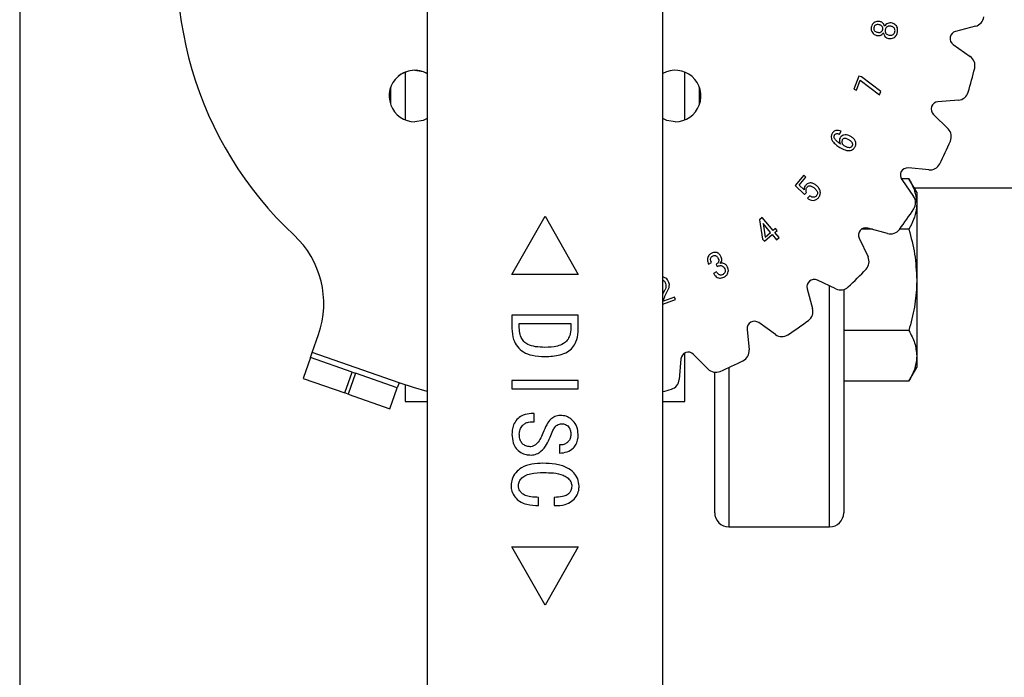
# Model space of a CAD drawing. Extents: x 0 to 16.5, y 0 to 11.7.
# Drawn here: x 2.8 to 3.2, y 2.6 to 2.9 of the extents above; entities that cross this region are included whole.
import ezdxf

# ---------------------------------------------------------------- set-up
doc = ezdxf.new("R2010")
doc.units = 0
doc.linetypes.add('SLD-SOLID', pattern=[0])
doc.layers.get('0').update_dxf_attribs({"linetype": 'CONTINUOUS'})

msp = doc.modelspace()

# ---------------------------------------------------------------- linework, layer by layer
at = {"color": 7, "linetype": 'SLD-SOLID'}
for p, q in [((2.767085514495634, 3.790159336714062), (2.767085514495634, 1.244227578183879)), ((2.948762023681995, 2.954352943181351), (2.948762023682024, 2.517193457448932)), ((3.053748900322443, 2.51719345744894), (3.053748900322415, 2.954352943181353)), ((3.193145977676841, 2.900379796853742), (3.184261802757125, 2.898057352672253)), ((3.183226212324909, 2.892184227481458), (3.190780283246948, 2.886963277042546)), ((2.938919503996775, 2.879928178061189), (2.938919503996774, 2.858658211902775)), ((3.063591420007273, 2.858658211902829), (3.063591420007273, 2.879928178061166)), ((3.141173317882113, 2.87820436498637), (3.138967935595914, 2.872303409897423)), ((3.140084332504664, 2.871887253014039), (3.141753943952942, 2.876357824563689)), ((3.142289714790863, 2.877788208102986), (3.141173317882113, 2.87820436498637)), ((3.141753943952942, 2.876357824563689), (3.150386084336466, 2.869784040980645)), ((3.150944282790827, 2.871279215411968), (3.142289714790863, 2.877788208102986)), ((2.932357824206747, 2.872928270831068), (2.932357824206747, 2.865658119132899)), ((3.070153099797298, 2.865658119133199), (3.070153099797298, 2.872928270830797)), ((3.138967935595914, 2.872303409897423), (3.140084332504664, 2.871887253014039)), ((3.150386084336466, 2.869784040980645), (3.150944282790827, 2.871279215411968)), ((3.185556355489351, 2.867467313236231), (3.17640386294942, 2.866722872985254)), ((3.174364147976238, 2.861118802154312), (3.18089684705769, 2.854665419034401)), ((3.132464198390275, 2.852288862084418), (3.133211785605965, 2.853564744265812)), ((3.172366843914035, 2.836372768260865), (3.16322412760833, 2.837228951380714)), ((3.116544533385644, 2.833961327097857), (3.112771709903913, 2.82949573946298)), ((3.11448119267039, 2.829577974056703), (3.117501445021659, 2.833151440947558)), ((3.117501445021659, 2.833151440947558), (3.116544533385644, 2.833961327097857)), ((3.163441983139109, 2.8324557169962), (3.160003813388613, 2.832455716996217)), ((3.160242263801527, 2.832064211766029), (3.165555098286447, 2.824574478745643)), ((3.166930904915576, 2.826412727215786), (3.163441983139137, 2.832455716996213)), ((3.112771709903913, 2.82949573946298), (3.116968166141185, 2.825401453478543)), ((3.116694050828746, 2.827419938960827), (3.11448119267039, 2.829577974056703)), ((3.165818129373398, 2.828340110992259), (3.28743000268462, 2.828340110992259)), ((3.116968166141185, 2.825401453478543), (3.117775560334068, 2.826358365114589)), ((3.119235847362022, 2.824853222853726), (3.118291395512873, 2.823736825945005)), ((3.166930904915536, 2.82641272721578), (3.166930904915583, 2.821179344551088)), ((3.166930904915583, 2.821179344551088), (3.16693090491556, 2.787350227215743)), ((2.986491682474646, 2.789735735484791), (3.001255462002205, 2.81574988789514)), ((3.001255462002205, 2.81574988789514), (3.016019241529764, 2.789735735484788)), ((3.098085878436159, 2.815147762608267), (3.096904690635446, 2.814160947483595)), ((3.096904690635446, 2.814160947483595), (3.098260315453147, 2.80554126688703)), ((3.1028853883607, 2.809406292791996), (3.098085878436159, 2.815147762608267)), ((3.09843724442752, 2.812458940589275), (3.099376712361897, 2.806473258949222)), ((3.101768991452011, 2.808474300729806), (3.09843724442752, 2.812458940589275)), ((3.103969389823439, 2.810313365280331), (3.1028853883607, 2.809406292791996)), ((3.103685306681487, 2.808449381155949), (3.104769308144165, 2.809356453644285)), ((3.104769308144165, 2.809356453644285), (3.103969389823439, 2.810313365280331)), ((3.147195044566094, 2.809902972105955), (3.142247152860736, 2.809902972105951)), ((3.153978199585835, 2.808040953942112), (3.145123056322927, 2.810471745741945)), ((3.163441983139091, 2.809902972105952), (3.159269324060217, 2.809902972105951)), ((3.098260315453147, 2.80554126688703), (3.099060233773934, 2.804584355250986)), ((3.099060233773934, 2.804584355250986), (3.102568909772737, 2.807517389093761)), ((3.099376712361897, 2.806473258949222), (3.101768991452011, 2.808474300729806)), ((3.102568909772737, 2.807517389093761), (3.104435385854503, 2.805284595276321)), ((3.105551782763253, 2.80621658733851), (3.103685306681487, 2.808449381155949)), ((3.104435385854503, 2.805284595276321), (3.105551782763253, 2.80621658733851)), ((3.141289646105316, 2.805903265343221), (3.145221188206305, 2.797604754170204)), ((3.074177017762212, 2.794428954306359), (3.075452899943637, 2.795164081735092)), ((3.077491321084974, 2.794214645971203), (3.078042043667208, 2.793257734335157)), ((3.016019241529764, 2.789735735484788), (2.986491682474646, 2.789735735484791)), ((3.077688185718463, 2.790925262222296), (3.076412303537038, 2.790190134793563)), ((3.130949152157561, 2.78333271812146), (3.122650640984575, 2.787264260222479)), ((3.16693090491556, 2.787350227215743), (3.16693090491559, 2.753521109880436)), ((3.118082160585804, 2.783430850004866), (3.120512952385684, 2.77457570674196)), ((3.128128821582258, 2.677298444325592), (3.128128821582258, 2.784668891341514)), ((3.134378821582258, 2.783039919640039), (3.134378821582258, 2.683548444325592)), ((3.054256538755495, 2.782089902429549), (3.053748900322426, 2.781103458242163)), ((3.053748900322427, 2.776493050344309), (3.059437318160022, 2.778586210345485)), ((3.059026145191379, 2.779702607254207), (3.054082101738508, 2.777883478362766)), ((3.059437318160022, 2.778586210345485), (3.059026145191379, 2.779702607254207)), ((2.986507915720998, 2.771650902437252), (2.986507915721028, 2.76573001168922)), ((3.016035474776116, 2.77165090243725), (2.986507915720998, 2.771650902437252)), ((3.016035474776147, 2.765730011689219), (3.016035474776116, 2.77165090243725)), ((2.989788755616011, 2.767959957555363), (3.012754634881103, 2.767959957555361)), ((2.989788755616011, 2.765973511525178), (2.989788755616011, 2.767959957555363)), ((3.012754634881103, 2.767959957555361), (3.012754634881103, 2.765973511525177)), ((3.091324954947079, 2.765329778719432), (3.09218113806691, 2.756187062413757)), ((3.10397942758215, 2.762998808041345), (3.096489694561737, 2.768311642526266)), ((2.897487825986481, 2.75506541549987), (2.900293101998792, 2.763076026318083)), ((3.163441983139143, 2.764797482325525), (3.134378821582257, 2.764797482325528)), ((2.896689082870757, 2.752784563200209), (2.893435988454288, 2.743495183755489)), ((2.896689082870757, 2.752784563200211), (2.897487825986481, 2.75506541549987)), ((2.915267841760222, 2.746278374367272), (2.896689082870757, 2.752784563200209)), ((2.936193573672801, 2.741510855431251), (2.897487825986481, 2.75506541549987)), ((3.061831033342543, 2.75215004337834), (3.061086593091543, 2.74299755083841)), ((3.063591420007244, 2.733105530940044), (3.063591420007261, 2.754796944066782)), ((3.073888487293366, 2.747657059270103), (3.067435104173485, 2.754189758351523)), ((3.16693090491559, 2.753521109880436), (3.166930904915589, 2.748287727215773)), ((3.083128821582257, 2.748282158778063), (3.083128821582257, 2.677298444325592)), ((3.163441983139127, 2.74224473743529), (3.166930904915595, 2.748287727215767)), ((2.893435988454288, 2.743495183755489), (2.912014747343753, 2.736988994922557)), ((2.912014747343753, 2.736988994922557), (2.915267841760222, 2.746278374367272)), ((2.916816071667644, 2.74573619196453), (2.913562977251175, 2.73644681251981)), ((2.915267841760222, 2.746278374367272), (2.916816071667644, 2.74573619196453)), ((2.935394830557085, 2.739230003131589), (2.916816071667644, 2.74573619196453)), ((3.076878821582258, 2.683548444325592), (3.076878821582258, 2.74622090857869)), ((2.932141736140617, 2.729940623686869), (2.935394830557085, 2.739230003131589)), ((2.936193573672801, 2.741510855431251), (2.935394830557085, 2.739230003131592)), ((2.938919503996761, 2.74057858507194), (2.938919503996757, 2.733105530939939)), ((2.986507915721029, 2.742533448369011), (2.986507915721029, 2.738842503487119)), ((3.016035474776147, 2.742533448369009), (2.986507915721029, 2.742533448369011)), ((2.986507915721029, 2.738842503487119), (3.016035474776147, 2.738842503487117)), ((3.016035474776147, 2.738842503487117), (3.016035474776147, 2.742533448369009)), ((3.163441983139086, 2.74224473743531), (3.134378821582199, 2.742244737435305)), ((2.913562977251175, 2.73644681251981), (2.912014747343753, 2.736988994922557)), ((2.913562977251175, 2.73644681251981), (2.932141736140617, 2.729940623686869)), ((2.938919503996771, 2.733105530939988), (2.948762023682008, 2.733105530939988)), ((3.053748900322428, 2.733105530939988), (3.063591420007232, 2.733105530939988)), ((2.996350435406068, 2.727769668841449), (2.995120120445438, 2.72776966884145)), ((2.996350435406068, 2.724078723959559), (2.996350435406068, 2.727769668841449)), ((2.995286725596356, 2.72407872395956), (2.996350435406068, 2.724078723959559)), ((3.007737256682268, 2.713826099287647), (3.007737256682268, 2.710135154405757)), ((2.998400960340429, 2.686759170153786), (2.998400960340451, 2.690450115035676)), ((3.005372745117354, 2.690450115035681), (3.005372745117331, 2.686759170153791)), ((3.083128821582257, 2.677298444325592), (3.128128821582258, 2.677298444325592)), ((2.986491682474646, 2.668458992186794), (3.016019241529764, 2.668458992186792)), ((3.001255462002205, 2.642444839776442), (2.986491682474646, 2.668458992186794)), ((3.016019241529764, 2.668458992186792), (3.001255462002205, 2.642444839776442))]:
    msp.add_line(p, q, dxfattribs=at)
at = {"color": 7, "linetype": 'SLD-SOLID', "flags": 128}
for points in [[(2.943250212658157, 2.880776134614528), (2.946978717061755, 2.880153957271852), (2.948762023681993, 2.879366816070858)], [(2.948762023681995, 2.85922304008516), (2.946986362961998, 2.858440078591938), (2.9432578585584, 2.857817901249261)], [(3.059253065445957, 2.857817901249262), (3.055524561042358, 2.858440078591939), (3.053748900322415, 2.859223040085132)], [(2.948762023681998, 2.737576235732403), (2.942688124851809, 2.739362432557571), (2.936193573672801, 2.741510855431251)]]:
    msp.add_lwpolyline(points, dxfattribs=at)
at = {"color": 7, "linetype": 'SLD-SOLID'}
for centre, radius, start, end in [((3.001255462002206, 2.927298444325592), 0.1640419947506792, 42.99787872546136, 227.002121274542), ((3.191901318828435, 2.905141059584212), 0.004921259842508059, 284.650055092256, 353.3706695432724), ((3.185091575322719, 2.894883177518601), 0.003280839895007771, 104.6500550920679, 235.3499449078432), ((3.187982238750188, 2.88291485198683), 0.004921259842519505, 346.6293304566013, 55.34994490741364), ((2.9432578585584, 2.869300840881812), 0.01148293963255087, 61.35807658344304, 270.0000000000008), ((2.943250212658157, 2.869293194981982), 0.01148293963254643, 90, 134.9735387517257), ((3.059253065445957, 2.869300840881812), 0.01148293963254989, 270.0000000000008, 118.6419234162556), ((3.001255462002206, 2.927298444325592), 0.1968503937007562, 343.3706695433146, 346.6293304566842), ((3.185157390402096, 2.872372374428182), 0.004921259842522872, 274.6500550925913, 343.3706695433759), ((3.176669839674257, 2.863452832190622), 0.003280839895013495, 94.65005509258869, 225.3499449074141), ((3.177438309510662, 2.851164373979936), 0.004921259842519715, 336.6293304566844, 45.349944907417), ((3.001255462002206, 2.927298444325592), 0.1968503937007884, 333.3706695433111, 336.6293304566855), ((3.162918226924217, 2.833962403479928), 0.003280839895013271, 84.65005509311892, 215.3499449074143), ((3.172825694940221, 2.841272590112045), 0.004921259842518383, 264.6500550929382, 333.3706695433509), ((3.161541153602412, 2.8217271911748), 0.004921259842521231, 326.629330456676, 35.34994490735993), ((3.001255462002206, 2.927298444325592), 0.1968503937007891, 323.3706695433149, 326.6293304566856), ((3.144254572867266, 2.807307943140013), 0.003280839895019289, 74.65005509207202, 205.3499449076368), ((3.155280924769251, 2.812786657845011), 0.00492125984254279, 254.6500550929232, 323.3706695435473), ((2.860968062349468, 2.7768474593478), 0.04166666666668741, 340.7000000000108, 47.00212127455845), ((3.140773798063341, 2.795497737475017), 0.004921259842514395, 316.6293304566219, 25.34994490745019), ((3.001255462002206, 2.927298444325592), 0.1968503937007898, 313.370669543315, 316.6293304566796), ((3.12124596318776, 2.784299333460498), 0.00328083989503532, 64.65005509222165, 195.3499449073372), ((3.13305616885278, 2.787780108264431), 0.004921259842533284, 244.6500550922656, 313.3706695433083), ((3.115767248482752, 2.773272981558511), 0.004921259842549768, 306.6293304567503, 15.34994490734669), ((3.094591502847846, 2.765635679403577), 0.003280839895008028, 54.65005509270218, 185.3499449074542), ((3.001255462002206, 2.927298444325592), 0.1968503937007926, 303.3706695433148, 306.62933045668), ((3.106826715152998, 2.76701275272538), 0.004921259842519512, 234.6500550925855, 303.3706695433141), ((3.065101074137175, 2.751884066653504), 0.003280839895013748, 44.65005509259215, 175.3499449074126), ((3.087281316215748, 2.755728211387541), 0.004921259842505844, 296.6293304563712, 5.349944907438537), ((3.07738953234783, 2.751115596817132), 0.004921259842531287, 224.6500550925911, 293.370669543642), ((3.001255462002206, 2.927298444325592), 0.1968503937007911, 293.3706695433154, 296.6293304566777), ((3.056181531899588, 2.743396515925666), 0.004921259842529798, 286.6293304570225, 355.3499449074097), ((3.001255462002206, 2.927298444325592), 0.1968503937007941, 285.4660099534204, 286.629330456686), ((3.083128821582257, 2.683548444325592), 0.006250000000000089, 180, 270.0000000000008), ((3.128128821582258, 2.683548444325592), 0.006250000000000089, 270.0000000000008, 0)]:
    msp.add_arc(centre, radius, start, end, dxfattribs=at)
for points, knots in [([(3.15046070060712, 2.902483986692157), (3.150013887625733, 2.902530320620693), (3.149240733445495, 2.902610495709661), (3.148196292856265, 2.902204674073774), (3.147409123798123, 2.901551894477114), (3.146893462548822, 2.900764963693416), (3.146751766792347, 2.900187037555504), (3.146697844954991, 2.899967109732766)], [0, 0, 0, 0, 0.2632825531809124, 0.4555776467017711, 0.647246110495078, 0.8657607092119183, 1, 1, 1, 1]), ([(3.150156681806084, 2.901053603152863), (3.14985952405827, 2.901096376116929), (3.149388129979421, 2.901164228704129), (3.148739198196833, 2.901031462765585), (3.148305373727925, 2.900747406641867), (3.147964608507357, 2.900314117144632), (3.147868787496864, 2.899959595177295), (3.147814241863688, 2.899757785312385)], [0, 0, 0, 0, 0.2943990186568735, 0.4670177884809652, 0.6410629551046388, 0.7956768741708259, 0.9999999999999999, 0.9999999999999999, 0.9999999999999999, 0.9999999999999999]), ([(3.152598800043909, 2.900365822914452), (3.152494714285565, 2.90071494735839), (3.152316464021178, 2.901312834383724), (3.151728112190511, 2.90198928673099), (3.151094440696581, 2.902339349184445), (3.150651805222199, 2.902440371185269), (3.15046070060712, 2.902483986692157)], [0, 0, 0, 0, 0.3366478881026018, 0.5765205155255272, 0.8171658428700715, 1, 1, 1, 1]), ([(3.155576689119654, 2.901856013431002), (3.155194483372795, 2.901879892991241), (3.154491961480271, 2.901923785355472), (3.153556206707275, 2.9014727252552), (3.152954903896877, 2.900923322286638), (3.15269191830089, 2.900511604459284), (3.152598800043909, 2.900365822914452)], [0, 0, 0, 0, 0.3192018353768846, 0.5867161321604314, 0.8536639496642113, 1, 1, 1, 1]), ([(3.158340269860211, 2.897789138977812), (3.158394636880181, 2.898230090473641), (3.158491235755641, 2.899013569477146), (3.158193956961586, 2.900127055667846), (3.157608128424112, 2.900962542864987), (3.156700447164956, 2.901579778290475), (3.155985348680231, 2.90175555930601), (3.155576689119654, 2.901856013431002)], [0, 0, 0, 0, 0.2371987609228023, 0.4214528141940889, 0.606307359227805, 0.7750152391356115, 1, 1, 1, 1]), ([(3.146697844954991, 2.899967109732766), (3.146664414070284, 2.899546470993962), (3.146597337957007, 2.898702496569137), (3.147103945926247, 2.897563303347408), (3.147883782213688, 2.896762701881476), (3.148665427555744, 2.89640160519638), (3.149135346547087, 2.896299258973619), (3.149296956508105, 2.89626406105786)], [0, 0, 0, 0, 0.2479931473046929, 0.4975763156097806, 0.7136955978387999, 0.901536979511728, 0.9999999999999999, 0.9999999999999999, 0.9999999999999999, 0.9999999999999999]), ([(3.147814241863688, 2.899757785312385), (3.147792282365586, 2.899535868679946), (3.147752731628677, 2.899136179838937), (3.147953394356089, 2.89858105934295), (3.148321244515798, 2.898139738230759), (3.14888050721845, 2.897851702617417), (3.149307833840817, 2.897754973449828), (3.149531200502345, 2.8977044124267)], [0, 0, 0, 0, 0.2177524420226304, 0.392188815333752, 0.56730369704802, 0.7738265682818395, 0.9999999999999999, 0.9999999999999999, 0.9999999999999999, 0.9999999999999999]), ([(3.149296956508105, 2.89626406105786), (3.14962631260514, 2.896223373257462), (3.150208480916409, 2.896151453689978), (3.151015914618541, 2.896421348421181), (3.151623341148905, 2.896870395563829), (3.151913466549885, 2.897269651738764), (3.152055553333891, 2.897465184517692)], [0, 0, 0, 0, 0.30605209812381, 0.5409762707581333, 0.7751965003742411, 1, 1, 1, 1]), ([(3.149531200502345, 2.8977044124267), (3.149799358417243, 2.897665915231045), (3.150233941727896, 2.897603525729153), (3.150843012200606, 2.897715399575612), (3.151295686450322, 2.898013869869989), (3.151650897134285, 2.898456741544918), (3.151751958786918, 2.898830122490437), (3.151801373680537, 2.89901269005411)], [0, 0, 0, 0, 0.2725023672567813, 0.4416240369717573, 0.6122477579949246, 0.8104054773515372, 0.9999999999999999, 0.9999999999999999, 0.9999999999999999, 0.9999999999999999]), ([(3.151801373680537, 2.89901269005411), (3.151820984560747, 2.899234516306361), (3.151860866986184, 2.899685641848447), (3.15162890008398, 2.900271698281196), (3.151211005322717, 2.900698148523495), (3.150710689553659, 2.90093102305143), (3.150332856032586, 2.901014622733096), (3.150156681806084, 2.901053603152863)], [0, 0, 0, 0, 0.2230786161631243, 0.4536724604182175, 0.6087706181121136, 0.8175796219897385, 1, 1, 1, 1]), ([(3.152055553333891, 2.897465184517692), (3.152170465910765, 2.897030444771927), (3.152365860386816, 2.896291224164798), (3.153100506123491, 2.895483433873936), (3.153761629289157, 2.895119065926331), (3.154179300021853, 2.895024079560775), (3.154293331066071, 2.894998146706009)], [0, 0, 0, 0, 0.3749213778876688, 0.6375069482068162, 0.901033378730533, 1, 1, 1, 1]), ([(3.152917770589256, 2.898803365633721), (3.152884473477393, 2.898528107973052), (3.152828479207682, 2.898065219427209), (3.153024292380724, 2.897430954359478), (3.153368079993348, 2.896971639339204), (3.1539026594084, 2.896601032890281), (3.154343237067195, 2.896490050061543), (3.154597349867137, 2.896426038287924)], [0, 0, 0, 0, 0.2495210752691276, 0.4196084766813774, 0.5895749003652737, 0.7632783479753822, 1, 1, 1, 1]), ([(3.155342445125382, 2.900413170104776), (3.154983198527709, 2.900450394657105), (3.154430098387228, 2.900507706000499), (3.153733679743271, 2.900213039829404), (3.15330615440246, 2.899818685849828), (3.153039571000778, 2.899323534617634), (3.152957057063626, 2.898971145078787), (3.152917770589256, 2.898803365633721)], [0, 0, 0, 0, 0.3225564713913512, 0.4966116054954444, 0.6709112344202839, 0.8433145017661358, 0.9999999999999999, 0.9999999999999999, 0.9999999999999999, 0.9999999999999999]), ([(3.154293331066071, 2.894998146706009), (3.154733775077766, 2.894941581154296), (3.1554951015668, 2.894843805156115), (3.156569408899128, 2.895122754491028), (3.157357389178905, 2.895678440189536), (3.158029317319135, 2.89657113672185), (3.158222780011212, 2.897328930803796), (3.158340269860211, 2.897789138977812)], [0, 0, 0, 0, 0.2371020450606479, 0.4098411210408274, 0.5834790267205382, 0.7470469074398047, 1, 1, 1, 1]), ([(3.154597349867137, 2.896426038287924), (3.154928646746647, 2.896384485023109), (3.155474214491745, 2.896316056606214), (3.156220915573029, 2.896531006839641), (3.156736828899145, 2.89691620774918), (3.157085695146601, 2.897430628125641), (3.157179002385033, 2.897814069889014), (3.157223872951491, 2.897998463398193)], [0, 0, 0, 0, 0.2870313616949627, 0.4726728878456102, 0.6591008601073427, 0.8360648351709628, 1, 1, 1, 1]), ([(3.157223872951491, 2.897998463398193), (3.157252134423155, 2.898281749340923), (3.15730061831408, 2.89876773977028), (3.15704192266442, 2.899418746582851), (3.156614462221187, 2.899928085090892), (3.15601208225763, 2.900260282902472), (3.15555318592276, 2.900365055134189), (3.155342445125382, 2.900413170104776)], [0, 0, 0, 0, 0.2434609182097137, 0.4176687167465356, 0.5917150836912773, 0.8125016865859574, 1, 1, 1, 1]), ([(3.133211785605965, 2.853564744265812), (3.132844080316883, 2.853726737172992), (3.132108097778001, 2.854050974965177), (3.130997129172131, 2.853985139116173), (3.130096080522145, 2.85363668000226), (3.129562857876229, 2.85315073508107), (3.129335205426294, 2.852792960468751), (3.12925704923512, 2.852670131564404)], [0, 0, 0, 0, 0.2652893359014692, 0.5309913258604865, 0.7168878061092663, 0.9028037222723655, 1, 1, 1, 1]), ([(3.129257049235121, 2.852670131564404), (3.129070175634139, 2.852258004516726), (3.128742430395273, 2.851535202168107), (3.128872577931083, 2.850292333037741), (3.129544127911521, 2.848911674620259), (3.130851909282631, 2.847533934796898), (3.132062038171029, 2.8467651100392), (3.132636143449877, 2.846400366782398)], [0, 0, 0, 0, 0.1681257472661114, 0.2948646192281271, 0.4576646918093941, 0.7427071063894561, 1, 1, 1, 1]), ([(3.13297504965434, 2.847915476872804), (3.132609492637537, 2.848156127832008), (3.131812464549519, 2.848680821833432), (3.130889426629459, 2.849494315930984), (3.1303143629615, 2.850308701854147), (3.130105639066776, 2.850927650193526), (3.130117203144427, 2.851494468306873), (3.130268197433721, 2.851808305030089), (3.130343542655184, 2.851964907624298)], [0, 0, 0, 0, 0.2472870191970664, 0.5391626778948406, 0.6889811144403083, 0.805097845075306, 0.9027450237015338, 1, 1, 1, 1]), ([(3.130343542655184, 2.851964907624298), (3.130432248246219, 2.852088287214596), (3.13061072600695, 2.852336529887232), (3.131068944893039, 2.852549915799826), (3.131599264673509, 2.852584596162335), (3.132089799135112, 2.852488264985639), (3.132360787851527, 2.852343937945705), (3.132464198390275, 2.852288862084418)], [0, 0, 0, 0, 0.1891932054914864, 0.380661233048316, 0.6134249540100507, 0.8524811870365228, 1, 1, 1, 1]), ([(3.132798120679936, 2.85066908978382), (3.13264315653327, 2.850338479726413), (3.132376150631933, 2.849768832887009), (3.132502162573045, 2.848767514730587), (3.132801599493193, 2.848227995673975), (3.13297504965434, 2.847915476872804)], [0, 0, 0, 0, 0.367860851213775, 0.6338306005487387, 1, 1, 1, 1]), ([(3.137497952309086, 2.851267159556349), (3.137107400664918, 2.85147222922541), (3.136322384100775, 2.851884423334487), (3.13510942307615, 2.852058632576497), (3.134055687686003, 2.851841212546851), (3.133276836459891, 2.851365406722312), (3.132948839979302, 2.850888318824308), (3.132798120679936, 2.85066908978382)], [0, 0, 0, 0, 0.2487906224484121, 0.5000740940206949, 0.6746170771144089, 0.8504816695755486, 1, 1, 1, 1]), ([(3.133774967975096, 2.849776969039798), (3.133678029175476, 2.849574783598288), (3.133504730445241, 2.849213334102077), (3.133521907802314, 2.848587021430279), (3.13374664447929, 2.848017892896806), (3.134149017490956, 2.847489539157029), (3.134515837726648, 2.847243101999725), (3.134701976122515, 2.847118050509433)], [0, 0, 0, 0, 0.2109956301041834, 0.377199582887849, 0.5805029886642648, 0.7871314252508649, 1, 1, 1, 1]), ([(3.136658162670161, 2.849829300144895), (3.136263687839762, 2.850036099550921), (3.135709130344179, 2.850326820661258), (3.13490847414426, 2.85043305694808), (3.134412418887279, 2.850358832419814), (3.134013793724435, 2.850118040213329), (3.133856218601314, 2.849893004461066), (3.133774967975096, 2.849776969039798)], [0, 0, 0, 0, 0.4109574054177781, 0.5777288992296574, 0.7459353676066797, 0.8689963867848285, 1, 1, 1, 1]), ([(3.138240555609975, 2.8471579218276), (3.138302016526245, 2.847296053311246), (3.138422220835642, 2.847566208730417), (3.138381220405436, 2.848073464536458), (3.138167343768486, 2.848649513215907), (3.137548935682385, 2.849272574210955), (3.136994640830879, 2.849619004013664), (3.136658162670161, 2.849829300144895)], [0, 0, 0, 0, 0.1295254023957597, 0.2533237785781194, 0.4309127646560723, 0.654542296908076, 1, 1, 1, 1]), ([(3.139344492731737, 2.846477617461349), (3.13954143726694, 2.84688211926192), (3.139864906793086, 2.847546489083715), (3.139836879483985, 2.848587073598445), (3.139471498376833, 2.849526667358295), (3.138694647740884, 2.850486980448859), (3.137916527885071, 2.850994271475879), (3.137497952309086, 2.851267159556349)], [0, 0, 0, 0, 0.2286390759872555, 0.3755258986600337, 0.5222586205884653, 0.7430076207849834, 1, 1, 1, 1]), ([(3.132636143449877, 2.846400366782398), (3.133017388309832, 2.846188214015624), (3.134168818276325, 2.845547473434448), (3.135780365709763, 2.844919912118322), (3.137391441882131, 2.844990367668728), (3.138386567909094, 2.845370622688265), (3.139012613190968, 2.845952464434916), (3.139268308072485, 2.846357065877238), (3.139344492731737, 2.846477617461349)], [0, 0, 0, 0, 0.1745772385587365, 0.5272555385207013, 0.6679533238221905, 0.8091462602975615, 0.9431348526033124, 1, 1, 1, 1]), ([(3.134701976122515, 2.847118050509433), (3.135090764497448, 2.846909841740118), (3.135752151964493, 2.846555647326312), (3.136696872936107, 2.846367699880375), (3.137374181739808, 2.846443453694346), (3.137859864901456, 2.846677756555477), (3.138113360748115, 2.846954209190119), (3.138220524577547, 2.847125840543909), (3.138240555609975, 2.8471579218276)], [0, 0, 0, 0, 0.3344710872399531, 0.5689855958986862, 0.7208627480666647, 0.8458116780208398, 0.971179162839683, 1, 1, 1, 1]), ([(3.163441983139109, 2.8324557169962), (3.163836203921992, 2.831739429198322), (3.165039609449614, 2.829552876046485), (3.16655341332497, 2.825799069811475), (3.166804505186286, 2.822726218804346), (3.166930904915583, 2.821179344551088)], [0, 0, 0, 0, 0.1948047160818505, 0.5946644172957783, 1, 1, 1, 1]), ([(3.117498953064274, 2.829590433843628), (3.117362345825698, 2.82941974139149), (3.117044789590222, 2.829022950905935), (3.116693072499654, 2.828285969954199), (3.116693727187103, 2.827706431201247), (3.116694050828746, 2.827419938960827)], [0, 0, 0, 0, 0.2762766552525119, 0.6422307888388437, 1, 1, 1, 1]), ([(3.122218720352477, 2.82943842444311), (3.121869735671466, 2.829707280814863), (3.121167372919436, 2.830248378208072), (3.11999588489532, 2.830631786977366), (3.118913799260299, 2.830558405704998), (3.118080290680479, 2.830192924329591), (3.117680509070717, 2.829778596046627), (3.117498953064273, 2.829590433843628)], [0, 0, 0, 0, 0.2485074667548803, 0.500143409573771, 0.6761284935712557, 0.852917653359004, 1, 1, 1, 1]), ([(3.117775560334068, 2.826358365114589), (3.117714765943618, 2.826569112035479), (3.117592719029407, 2.826992194020245), (3.117567226872212, 2.827697954955868), (3.117795859369556, 2.828291092053433), (3.118038222235065, 2.828602494344246), (3.118124434368073, 2.82871326484392)], [0, 0, 0, 0, 0.2626104860262867, 0.5271999475910687, 0.8318178780444626, 1, 1, 1, 1]), ([(3.118124434368073, 2.82871326484392), (3.11827409113813, 2.828861281738295), (3.118540155458455, 2.829124430638163), (3.119062077721451, 2.829280797462212), (3.119633496237958, 2.829276097310004), (3.120412081641068, 2.829001045509426), (3.120924802942102, 2.82859962873939), (3.121244365014763, 2.828349439065632)], [0, 0, 0, 0, 0.1761093392721575, 0.3130924958376096, 0.4495500296584777, 0.6569229071145292, 1, 1, 1, 1]), ([(3.121244365014763, 2.828349439065632), (3.121570362017711, 2.828052315922066), (3.122098721519177, 2.827570753715702), (3.12258280588773, 2.826761874769073), (3.122732105533316, 2.826059885719259), (3.122631958414875, 2.825434921729688), (3.122405587811798, 2.82505472827287), (3.122268172214477, 2.824885370380441), (3.122246131883748, 2.824858206768497)], [0, 0, 0, 0, 0.322308367023907, 0.522381146387906, 0.6806385423536178, 0.8398425759838593, 0.9743120674597857, 0.9999999999999999, 0.9999999999999999, 0.9999999999999999, 0.9999999999999999]), ([(3.123140744585125, 2.823973561896633), (3.123400441567151, 2.824337915717385), (3.123865824499449, 2.824990846098681), (3.124059187359925, 2.82614833413798), (3.123888464030503, 2.827232064415978), (3.12330981104837, 2.828408543395895), (3.12262310291641, 2.829056727541114), (3.122218720352477, 2.82943842444311)], [0, 0, 0, 0, 0.2126324538118286, 0.3810422211484528, 0.5490224676314758, 0.7344323704237569, 0.9999999999999999, 0.9999999999999999, 0.9999999999999999, 0.9999999999999999]), ([(3.118291395512873, 2.823736825945005), (3.118656565340264, 2.823485804654783), (3.119391385674416, 2.82298068201177), (3.120680604081768, 2.822722740390292), (3.121861915831632, 2.822946572984252), (3.122656482524883, 2.823446235723237), (3.123015052978927, 2.823836692876394), (3.123140744585125, 2.823973561896633)], [0, 0, 0, 0, 0.2441570119783953, 0.4913098609757527, 0.7061051892098817, 0.896979490628197, 1, 1, 1, 1]), ([(3.122246131883748, 2.824858206768497), (3.122047031811509, 2.824657603963607), (3.12171799310621, 2.824326081797603), (3.121085392682319, 2.824143750323613), (3.120460585099091, 2.824169746401903), (3.119813596784879, 2.824406982344227), (3.119422478808896, 2.824709072970321), (3.119235847362022, 2.824853222853726)], [0, 0, 0, 0, 0.2451664203657372, 0.4051693233076544, 0.5645902519113664, 0.7922336577225687, 1, 1, 1, 1]), ([(3.166930904915583, 2.821179344551088), (3.166892524384622, 2.820343347990629), (3.166786168654349, 2.818026730099519), (3.165728622227759, 2.814233405418186), (3.164207188289513, 2.81135211635023), (3.16344198313909, 2.809902972105953)], [0, 0, 0, 0, 0.2191447731573621, 0.6072688887144069, 1, 1, 1, 1]), ([(3.163441983139091, 2.809902972105952), (3.164417129850463, 2.806240307188459), (3.166385302295468, 2.798847823491573), (3.166747939301844, 2.791205899240391), (3.16693090491556, 2.787350227215743)], [0, 0, 0, 0, 0.4954579634766988, 1, 1, 1, 1]), ([(3.075278462926649, 2.799103866361623), (3.074909690722004, 2.798845094170265), (3.0742795963722, 2.798402948874042), (3.073790215816086, 2.79741492535987), (3.073648803875522, 2.796413160327558), (3.073778882802042, 2.795386610199404), (3.074050330901192, 2.794733681173288), (3.074177017762212, 2.794428954306359)], [0, 0, 0, 0, 0.2495949928720845, 0.4264648820252476, 0.6025423731088719, 0.8145035485706569, 1, 1, 1, 1]), ([(3.075452899943636, 2.795164081735092), (3.075280280634142, 2.795581147681166), (3.075036517835487, 2.796170103589614), (3.075091213203228, 2.796995805036438), (3.075321447588795, 2.797487083478384), (3.075642928089918, 2.797812916432167), (3.075869150032797, 2.79795332809252), (3.075956275335484, 2.798007405111987)], [0, 0, 0, 0, 0.4119752693669335, 0.5817671553197328, 0.7527838262844639, 0.9047891478174942, 1, 1, 1, 1]), ([(3.079509806567257, 2.798082163833551), (3.079255398105054, 2.798434153002765), (3.078804164556773, 2.799058461331214), (3.077795577942836, 2.799555684740237), (3.076821943118427, 2.799673140586482), (3.075962345466281, 2.799464419765305), (3.075487933951242, 2.799214302710722), (3.075278462926649, 2.799103866361623)], [0, 0, 0, 0, 0.2629400153857843, 0.4663656039601553, 0.6706750625151834, 0.8545903084302139, 1, 1, 1, 1]), ([(3.075956275335484, 2.798007405111987), (3.076155057380762, 2.798106707025238), (3.076482252881918, 2.798270158101647), (3.076999434004822, 2.798307682468427), (3.077453247856356, 2.798161022032951), (3.077918056567056, 2.79781491569192), (3.078152636343131, 2.797458087266684), (3.07828625549099, 2.797254833981556)], [0, 0, 0, 0, 0.2367832971922375, 0.3897456104826161, 0.543822100683538, 0.7401561924960097, 1, 1, 1, 1]), ([(3.07828625549099, 2.797254833981556), (3.078432490690113, 2.796966758878055), (3.078668139452497, 2.796502544092415), (3.078739725002275, 2.795777059190466), (3.078582070487665, 2.79521900068588), (3.078171487153827, 2.794655612921801), (3.077758522743057, 2.794387878812056), (3.077491321084974, 2.794214645971203)], [0, 0, 0, 0, 0.2665663963590991, 0.4295548662169946, 0.5942726858426043, 0.737480983240385, 1, 1, 1, 1]), ([(3.079367764996312, 2.794698085703997), (3.079576147326341, 2.794974261148458), (3.079932098368471, 2.79544601389857), (3.080115041915905, 2.796274877193477), (3.079986807257592, 2.797159814466227), (3.079692349861793, 2.797729190146854), (3.079509806567257, 2.798082163833551)], [0, 0, 0, 0, 0.2801618842933473, 0.4785622402091998, 0.676744520852131, 1, 1, 1, 1]), ([(3.078042043667208, 2.793257734335157), (3.0784393096176, 2.793467119386938), (3.079003533478046, 2.79376450214053), (3.079837557444272, 2.793785050682348), (3.080364478999963, 2.793566862322382), (3.080809254667295, 2.793197397054919), (3.08101753485646, 2.792873500781403), (3.081124594953085, 2.792707011752954)], [0, 0, 0, 0, 0.3690676066136604, 0.5241746733226966, 0.6796132364376481, 0.8353149284056373, 1, 1, 1, 1]), ([(3.082477727813461, 2.793312557397639), (3.08221812903047, 2.793681782862722), (3.081797748833211, 2.794279686566493), (3.080895269522295, 2.794749024725518), (3.080098444568252, 2.794876982231804), (3.079598108961177, 2.794754482156147), (3.079367764996312, 2.794698085703997)], [0, 0, 0, 0, 0.3607231418137711, 0.5841355023488302, 0.8085447529987739, 1, 1, 1, 1]), ([(3.081124594953085, 2.792707011752954), (3.081283237496528, 2.792398915038385), (3.081528972093925, 2.791921678475792), (3.081601851144081, 2.791188677046332), (3.081449847264224, 2.790652776549986), (3.081103518285504, 2.790175202157723), (3.080776609409862, 2.789959933170105), (3.080588824115225, 2.789836276844817)], [0, 0, 0, 0, 0.3091747862981438, 0.4789064773375282, 0.6501463204262627, 0.799034589778775, 1, 1, 1, 1]), ([(3.081204337589423, 2.788702436234399), (3.081572452783516, 2.788956523236754), (3.082250562237419, 2.789424579978706), (3.082852301188564, 2.790486138508509), (3.08305744807208, 2.791569020748216), (3.082875624400983, 2.792547104147685), (3.08259873270928, 2.79307977432367), (3.082477727813461, 2.793312557397639)], [0, 0, 0, 0, 0.2474621843202895, 0.4558530844786683, 0.6645409518439387, 0.8534004869408205, 1, 1, 1, 1]), ([(3.056441985382587, 2.78623651951908), (3.056263721824009, 2.786644228263658), (3.05594714950182, 2.787368264657177), (3.055160571761298, 2.788116064376251), (3.054413998998003, 2.788500434240306), (3.053937797550085, 2.788516450472662), (3.053748900322426, 2.788522803712247)], [0, 0, 0, 0, 0.3509399424169128, 0.6232225666704572, 0.8505417971496815, 1, 1, 1, 1]), ([(3.053748900322426, 2.787235917156436), (3.053782018792234, 2.787229253919869), (3.053943209292344, 2.787196823362515), (3.054277055189561, 2.786946221679954), (3.054683602778026, 2.786486371021388), (3.054870569145416, 2.786041025410346), (3.054964254652987, 2.785817870678311)], [0, 0, 0, 0, 0.05230442415391705, 0.2545702242915299, 0.6264784524077077, 1, 1, 1, 1]), ([(3.076412303537038, 2.790190134793563), (3.076651787956185, 2.789819113361562), (3.07708071336949, 2.789154600314605), (3.077993316923012, 2.788431643558634), (3.078989056734204, 2.78814965116378), (3.080032456931808, 2.788191965732246), (3.080752720895697, 2.7884556120463), (3.081139832591392, 2.788667182015526), (3.081204337589423, 2.788702436234399)], [0, 0, 0, 0, 0.2323502845517195, 0.4161479155424673, 0.6014645451287303, 0.7666776082628305, 0.9611211425875321, 1, 1, 1, 1]), ([(3.080588824115225, 2.789836276844817), (3.080314567022942, 2.7897074378553), (3.079866832551989, 2.789497103616247), (3.079174730332185, 2.789543743468736), (3.07858983113092, 2.789792505909278), (3.078087377386313, 2.790286280692874), (3.07782196285647, 2.790711126690095), (3.077688185718462, 2.790925262222296)], [0, 0, 0, 0, 0.253104309119265, 0.4132017990719652, 0.5737085557141196, 0.7851359177384096, 1, 1, 1, 1]), ([(3.16693090491556, 2.787350227215743), (3.166926738116327, 2.786815590936348), (3.166895186876916, 2.782767294797198), (3.166133175042037, 2.775134500360648), (3.164344510417483, 2.768264139884713), (3.163441983139143, 2.764797482325525)], [0, 0, 0, 0, 0.0700983580798102, 0.5307887311655812, 1, 1, 1, 1]), ([(3.054964254652987, 2.785817870678311), (3.055064197256542, 2.785416470177386), (3.055264351690153, 2.784612587878388), (3.054907227664049, 2.783312866481087), (3.054486234437701, 2.782521613433746), (3.054256538755495, 2.782089902429549)], [0, 0, 0, 0, 0.3118516394587996, 0.6245433483457367, 1, 1, 1, 1]), ([(3.055460154172678, 2.781536687889959), (3.055660585976122, 2.781926035489727), (3.056061611515423, 2.7827050452501), (3.056568839222883, 2.783923954264181), (3.056760532786269, 2.785164078766636), (3.056537290118604, 2.78591566089137), (3.056441985382587, 2.78623651951908)], [0, 0, 0, 0, 0.2647700057786322, 0.5297539239437143, 0.7992468079212051, 1, 1, 1, 1]), ([(3.054082101738508, 2.777883478362766), (3.054158968614189, 2.778317097070502), (3.054311794650391, 2.779179213915228), (3.054866823721995, 2.780374028422911), (3.055261849269584, 2.781148099924049), (3.055460154172678, 2.781536687889959)], [0, 0, 0, 0, 0.33508241991707, 0.666207876710577, 0.9999999999999999, 0.9999999999999999, 0.9999999999999999, 0.9999999999999999]), ([(2.986507915721028, 2.76573001168922), (2.986626698631475, 2.764060236054928), (2.986831479298446, 2.761181557911764), (2.988788155840939, 2.757517131416985), (2.991633055229847, 2.754920542023324), (2.995970983543242, 2.753411533128027), (2.999264294353745, 2.753275597597188), (3.001188392673098, 2.753196178027801)], [0, 0, 0, 0, 0.2253956144334236, 0.3885800077023674, 0.5524255283071446, 0.7385071320863634, 1, 1, 1, 1]), ([(3.001188392673128, 2.757297227896567), (2.999775685567744, 2.757342461405373), (2.997195309422575, 2.757425082542223), (2.993929518052163, 2.758251285747329), (2.991756104748881, 2.759793395109683), (2.990380285194207, 2.761856425400503), (2.989840022953532, 2.764028724080692), (2.989801347882998, 2.765495833457279), (2.989788755616011, 2.765973511525178)], [0, 0, 0, 0, 0.257305175796944, 0.4699800369972262, 0.6014573572409115, 0.7328129411718763, 0.9130062147610414, 1, 1, 1, 1]), ([(3.012754634881103, 2.765973511525177), (3.012677577861068, 2.764806293150529), (3.012549382004521, 2.762864451132128), (3.011273899200079, 2.760416430138872), (3.009363988342209, 2.758703975741587), (3.005904197662039, 2.757458242191692), (3.003057693011419, 2.757361052434913), (3.001188392673128, 2.757297227896567)], [0, 0, 0, 0, 0.2092233307250028, 0.3480742452791638, 0.4874044421990302, 0.6633783649730419, 1, 1, 1, 1]), ([(3.001188392673098, 2.753196178027801), (3.003489777733602, 2.753289253882334), (3.006965794837524, 2.753429835859628), (3.011185935458929, 2.755029270995416), (3.013644778264263, 2.757086818852829), (3.015399856532528, 2.760153260253941), (3.015989047766944, 2.76317386839634), (3.016025888860669, 2.765202237577227), (3.016035474776147, 2.765730011689219)], [0, 0, 0, 0, 0.3066370027157729, 0.4631452095641477, 0.5955817706714626, 0.7278580190930776, 0.9291896693843782, 1, 1, 1, 1]), ([(3.163441983139143, 2.764797482325525), (3.164417129850484, 2.762966149866775), (3.166385302295422, 2.759269908018328), (3.166747939301848, 2.755448945892752), (3.16693090491559, 2.753521109880436)], [0, 0, 0, 0, 0.4954579634769962, 1, 1, 1, 1]), ([(3.16693090491559, 2.753521109880436), (3.166926738116346, 2.753253791740741), (3.166895186876857, 2.751229643671174), (3.166133175042047, 2.747413246452861), (3.164344510417449, 2.743978066214901), (3.163441983139086, 2.74224473743531)], [0, 0, 0, 0, 0.07009835807933582, 0.5307887311652805, 1, 1, 1, 1]), ([(2.995120120445438, 2.72776966884145), (2.993891410852358, 2.727651660225771), (2.991729603449523, 2.727444034355174), (2.989108878470655, 2.725692617464503), (2.987416371738968, 2.723523107526213), (2.986615683566636, 2.721038918764237), (2.986542550245627, 2.719401200749797), (2.986507915721006, 2.718625609212185)], [0, 0, 0, 0, 0.2586071254934479, 0.4549966904028749, 0.6516090849114856, 0.8350088091227339, 1, 1, 1, 1]), ([(3.008102506436221, 2.726949458867693), (3.007259811768913, 2.726858486157718), (3.005683629632184, 2.726688330149904), (3.003507852538026, 2.725133994832981), (3.001713464634763, 2.722564903920708), (3.000838136910913, 2.720356523474389), (3.000342551137665, 2.719106200993681)], [0, 0, 0, 0, 0.212172042130903, 0.3968481060742035, 0.6585124752784809, 1, 1, 1, 1]), ([(3.016035474776147, 2.718542306636726), (3.015926038273672, 2.719675676172925), (3.015710957330131, 2.721903143094046), (3.013997091007146, 2.724520942401899), (3.011860998750373, 2.72622169570145), (3.009835840291108, 2.726882949700028), (3.008565576456239, 2.726931690564423), (3.008102506436221, 2.726949458867693)], [0, 0, 0, 0, 0.2624069511092806, 0.5157212937168563, 0.7036848088496511, 0.8919793843364897, 1, 1, 1, 1]), ([(2.989788755616019, 2.718632017102605), (2.989853130056876, 2.719322630736105), (2.989982207217219, 2.720707379799855), (2.991013127204151, 2.722381022795704), (2.992364806093538, 2.723499290843707), (2.993824059891428, 2.724009199105626), (2.994815555286723, 2.724056327832513), (2.995286725596356, 2.72407872395956)], [0, 0, 0, 0, 0.2376833377381644, 0.4765787459681318, 0.6570429678841327, 0.8370227720875855, 1, 1, 1, 1]), ([(3.003527272676379, 2.717241504881476), (3.003923090102647, 2.718238615811307), (3.004548201281365, 2.719813344833562), (3.005512392933173, 2.721707106943371), (3.006565290898707, 2.722705232194318), (3.007640239439521, 2.723186657818646), (3.008386825725604, 2.723235864246848), (3.008730479697376, 2.723258513985804)], [0, 0, 0, 0, 0.377822768504316, 0.5966923649442639, 0.738383517629915, 0.8795778265373395, 1, 1, 1, 1]), ([(3.008730479697376, 2.723258513985804), (3.009288683876117, 2.723206844279505), (3.010243435486332, 2.723118468489486), (3.011396873490733, 2.722367322420872), (3.012157394397377, 2.721385989694443), (3.012680237670422, 2.720082096770099), (3.01272822847599, 2.719088836831996), (3.012754634881134, 2.718542306636726)], [0, 0, 0, 0, 0.237504663741351, 0.4062276292024778, 0.574655581447804, 0.7659589809162735, 1, 1, 1, 1]), ([(2.986507915721006, 2.718625609212185), (2.986599053753968, 2.717293347021599), (2.986753287993187, 2.715038740039997), (2.988275134111819, 2.712190051660603), (2.990302415428588, 2.710373912807852), (2.992681952816506, 2.709433765303213), (2.99426975337614, 2.709352989270023), (2.99501759419868, 2.709314944432001)], [0, 0, 0, 0, 0.2788182495771478, 0.4718482416872013, 0.6655446253791475, 0.8424743076566897, 1, 1, 1, 1]), ([(2.994645936554323, 2.713005889313891), (2.993985388180804, 2.713073089703871), (2.992716922340721, 2.713202136118255), (2.991178053676609, 2.71424891093152), (2.990159703749253, 2.715748397851719), (2.98982464622051, 2.717278345421541), (2.989798146061385, 2.718277841402736), (2.989788755616019, 2.718632017102605)], [0, 0, 0, 0, 0.2348565402262186, 0.4510002757397891, 0.6412834366084743, 0.8728872428864153, 1, 1, 1, 1]), ([(3.000342551137665, 2.719106200993681), (2.999915106629934, 2.718121082843914), (2.999137264154018, 2.716328413323481), (2.997682066910988, 2.714346721398593), (2.996223288234564, 2.713281488012238), (2.995244687753028, 2.713027118486886), (2.994729698512209, 2.713008859156955), (2.994645936554323, 2.713005889313891)], [0, 0, 0, 0, 0.3653952823710129, 0.6649283497328794, 0.8244182935326074, 0.9714419907505885, 1, 1, 1, 1]), ([(2.99501759419868, 2.709314944432001), (2.995855741524397, 2.709404202417978), (2.997478644470924, 2.709577032473026), (2.99997222023238, 2.711234083273069), (3.002017898971439, 2.713859851615345), (3.003038526172252, 2.716146500240424), (3.003527272676379, 2.717241504881476)], [0, 0, 0, 0, 0.2022557791327842, 0.3916274500140223, 0.7086693782258963, 1, 1, 1, 1]), ([(3.007737256682268, 2.710135154405757), (3.008869571926299, 2.710261309783744), (3.011099321249273, 2.710509734301688), (3.013700993712806, 2.712076218845797), (3.015340128996682, 2.714224901261391), (3.015961695504664, 2.716396687554528), (3.016013574594951, 2.717905414380483), (3.016035474776147, 2.718542306636726)], [0, 0, 0, 0, 0.2551730672321921, 0.5024854844107024, 0.6592536955967198, 0.8561577358574513, 1, 1, 1, 1]), ([(3.012754634881134, 2.718542306636726), (3.012703227120919, 2.717882102540591), (3.012615784625907, 2.71675912240799), (3.011780881651998, 2.715375170218095), (3.010656634345214, 2.714457945594818), (3.009275963913439, 2.713814540678768), (3.008241415228261, 2.713822312101021), (3.007737256682268, 2.713826099287647)], [0, 0, 0, 0, 0.2519591503324108, 0.4285721971535762, 0.605040293348101, 0.807527365038922, 1, 1, 1, 1]), ([(3.000316919575993, 2.705623999550112), (2.998674720173554, 2.705566382383445), (2.995373373679376, 2.705450553434234), (2.991033089631106, 2.704125952260081), (2.988087799817473, 2.701558105288539), (2.986370994283202, 2.698764319692941), (2.986185523106121, 2.696669587123691), (2.986097810734152, 2.695678953618353)], [0, 0, 0, 0, 0.2537124777320862, 0.5100432978149477, 0.678999025150105, 0.8481933562305677, 1, 1, 1, 1]), ([(3.016445579762993, 2.695409822220716), (3.016329079596197, 2.696549766253909), (3.016101414386837, 2.698777450592188), (3.014029144036116, 2.701711800692649), (3.010635401962496, 2.704127692204009), (3.00581538959822, 2.705440142436362), (3.002181424620123, 2.705561654476918), (3.000316919575993, 2.705623999550112)], [0, 0, 0, 0, 0.1589360996665433, 0.3105937218886154, 0.4881450959166799, 0.7373788530493466, 1, 1, 1, 1]), ([(2.989378650629135, 2.695544387919536), (2.989430758397846, 2.696116623053018), (2.989535472044577, 2.697266563438032), (2.990570552146214, 2.69887630369312), (2.992330687958158, 2.70029310500757), (2.995821766934318, 2.701397389552043), (2.998711201641272, 2.701472329523499), (3.000662945658693, 2.701522949681345)], [0, 0, 0, 0, 0.1197806829803214, 0.2407063751322797, 0.3917260438014766, 0.5891254949952428, 1, 1, 1, 1]), ([(3.000662945658693, 2.701522949681345), (3.002098317482438, 2.70148743273145), (3.005036607666543, 2.701414727455008), (3.008674781750772, 2.700781364251744), (3.011214521048155, 2.699373637560063), (3.012520438867047, 2.697990390765066), (3.013101821938748, 2.696546806331307), (3.013146491267535, 2.695712294854426), (3.01316473986798, 2.695371374878196)], [0, 0, 0, 0, 0.2796409216567426, 0.5724413434800303, 0.7047797006229808, 0.8381155783774648, 0.9338659386953039, 1, 1, 1, 1]), ([(2.986097810734152, 2.695678953618353), (2.98616439596399, 2.694848094053609), (2.986312553194438, 2.692999367957685), (2.987740946098235, 2.690545386216698), (2.99003461752579, 2.688417824768999), (2.993718276923108, 2.687060442290386), (2.996641395145955, 2.686872376176569), (2.998400960340429, 2.686759170153786)], [0, 0, 0, 0, 0.1456377413482377, 0.3240551164204937, 0.4846308579361219, 0.6897745710064965, 1, 1, 1, 1]), ([(2.998400960340451, 2.690450115035676), (2.997238013738981, 2.690484734041275), (2.995192610508675, 2.690545622327797), (2.992544598976145, 2.691104580040927), (2.990794300191055, 2.692310348436093), (2.989734942719629, 2.693678023047893), (2.989407276414499, 2.694855401062762), (2.989382796404689, 2.695444604286281), (2.989378650629135, 2.695544387919536)], [0, 0, 0, 0, 0.3032122173195848, 0.5332929714829245, 0.6903605769544776, 0.8465497409432152, 0.9740126602138507, 0.9999999999999999, 0.9999999999999999, 0.9999999999999999, 0.9999999999999999]), ([(3.005372745117331, 2.686759170153791), (3.007048459322619, 2.686805545038024), (3.00975116372581, 2.686880341565629), (3.013134828714637, 2.688549519284039), (3.015263360064822, 2.690746141945567), (3.016330472479349, 2.693208343614344), (3.016413565303298, 2.694797531270212), (3.016445579762993, 2.695409822220716)], [0, 0, 0, 0, 0.3139381442876313, 0.506340521682243, 0.6991647804369846, 0.8840925539214836, 1, 1, 1, 1]), ([(3.01316473986798, 2.695371374878196), (3.013107343037731, 2.694728844227297), (3.013011034193386, 2.693650711790754), (3.012162342668955, 2.692368610540529), (3.01089321117322, 2.691381952538778), (3.008589214682994, 2.690566695965747), (3.006613685099559, 2.690495092901732), (3.005372745117354, 2.690450115035681)], [0, 0, 0, 0, 0.1832496298187928, 0.3074831832779217, 0.4312964479785171, 0.6427656757749736, 1, 1, 1, 1])]:
    msp.add_open_spline(points, degree=3, knots=knots, dxfattribs=at)

doc.saveas('drawing.dxf')
